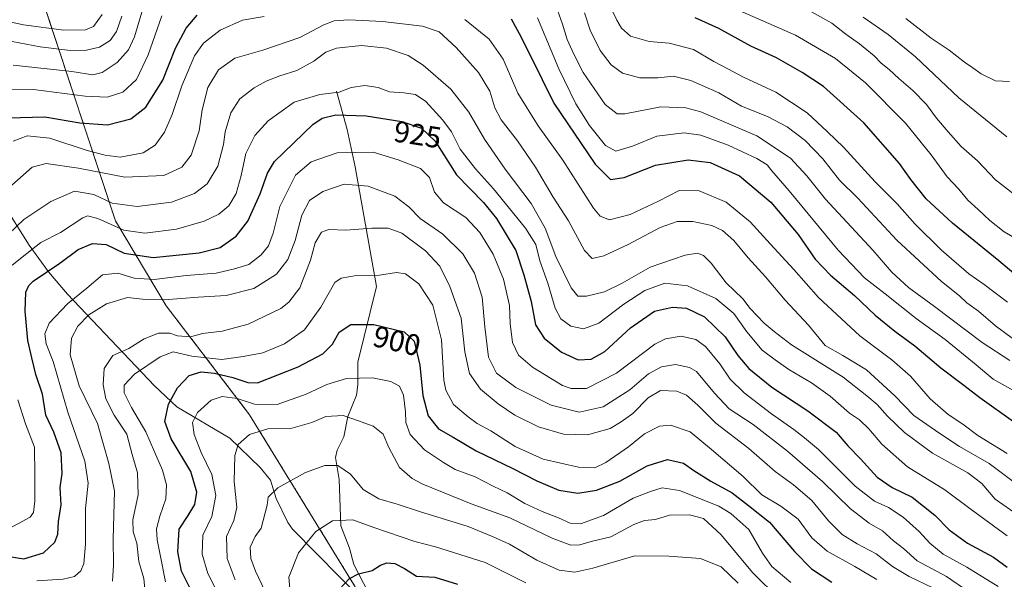
# Model space of a CAD drawing. Units: metres. Extents: x 651438 to 654893, y 4746293 to 4748682.
# Drawn here: x 654396 to 654725, y 4747678 to 4747866 of the extents above; entities that cross this region are included whole.
import ezdxf
from ezdxf.enums import TextEntityAlignment as Align

# ---------------------------------------------------------------- set-up
doc = ezdxf.new("R2010")
doc.units = ezdxf.units.M
doc.header["$MEASUREMENT"] = 0
doc.linetypes.add('TRAZOS', pattern=[0.75, 0.5, -0.25])
for name, color, linetype, lineweight in [('Arbolado forestal', 92, 'TRAZOS', 0), ('Arbolado forestal CxS', 92, 'Continuous', 0), ('Corriente natural lineal', 142, 'Continuous', 13), ('Curva de nivel maestra', 36, 'Continuous', 30), ('Curva de nivel normal', 36, 'Continuous', 0), ('Rótulo de curva de nivel directora', 19, 'Continuous', 0)]:
    doc.layers.add(name, color=color, linetype=linetype, lineweight=lineweight)
doc.styles.add('Arial', font='txt', dxfattribs={"height": 0.2})

# ---------------------------------------------------------------- blocks, each defined once
blk = doc.blocks.new('*U164')
at = {"layer": 'Curva de nivel normal', "color": 36, "linetype": 'Continuous', "lineweight": 0}
blk.add_polyline3d([(654692.28, 4747865.96, 995), (654700.8, 4747859.34, 995), (654706.83, 4747855.38, 995), (654711.95, 4747851.29, 995), (654714.69, 4747849.49, 995), (654717.57, 4747847.38, 995), (654722.36, 4747845.1, 995), (654726.95, 4747844.83, 995)], dxfattribs=at)
blk = doc.blocks.new('*U171')
at = {"layer": 'Curva de nivel normal', "color": 36, "linetype": 'Continuous', "lineweight": 0}
blk.add_polyline3d([(654401.7, 4747677.79, 920), (654410.47, 4747678.28, 920), (654414.24, 4747679.25, 920), (654416.37, 4747681.07, 920), (654417.45, 4747683.62, 920), (654417.92, 4747690.02, 920), (654417.99, 4747701.95, 920), (654418.9, 4747710.43, 920), (654417.76, 4747717.76, 920), (654412.01, 4747734.24, 920), (654407.11, 4747751.12, 920), (654404.83, 4747757.11, 920), (654404.31, 4747760.43, 920), (654405.79, 4747764.05, 920), (654411.92, 4747770.48, 920), (654418.38, 4747775.72, 920), (654423.69, 4747780.14, 920), (654428.75, 4747780.69, 920), (654434.26, 4747779.03, 920), (654440.87, 4747778.62, 920), (654451.64, 4747779.95, 920), (654461.71, 4747780.72, 920), (654467.83, 4747782.17, 920), (654472.6, 4747783.67, 920), (654476.76, 4747786.84, 920), (654479.19, 4747789.85, 920), (654480.75, 4747794.17, 920), (654482.95, 4747803.07, 920), (654488.2, 4747813.54, 920), (654493.39, 4747817.98, 920), (654502.16, 4747821.03, 920), (654514.14, 4747821.23, 920), (654522.55, 4747818.63, 920), (654530.04, 4747815.79, 920), (654532.96, 4747812.72, 920), (654534.69, 4747807.78, 920), (654537.74, 4747804.23, 920), (654545.13, 4747799.34, 920), (654549.88, 4747794.38, 920), (654554.36, 4747787.05, 920), (654557.79, 4747778.71, 920), (654559.76, 4747769.91, 920), (654560.01, 4747763.85, 920), (654560.77, 4747757.58, 920), (654562.81, 4747753.24, 920), (654567.42, 4747749.31, 920), (654577.54, 4747743.18, 920), (654580.43, 4747742.12, 920), (654585.5, 4747742.18, 920), (654595.5, 4747747.26, 920), (654608.43, 4747757, 920), (654611.91, 4747758.76, 920), (654617.13, 4747759.64, 920), (654622.13, 4747758.55, 920), (654625.33, 4747756.16, 920), (654630.1, 4747750.39, 920), (654633.56, 4747745.27, 920), (654638.23, 4747740.63, 920), (654647.39, 4747733.61, 920), (654654.87, 4747728.45, 920), (654658.46, 4747725.63, 920), (654663.11, 4747721.71, 920), (654675.42, 4747709.47, 920), (654681.87, 4747704.38, 920), (654686.56, 4747702.28, 920), (654691.4, 4747699.06, 920), (654696.84, 4747694.26, 920), (654700.34, 4747690.42, 920), (654704.85, 4747686.74, 920), (654712.7, 4747682.34, 920), (654723.23, 4747675.92, 920)], dxfattribs=at)
blk = doc.blocks.new('*U173')
at = {"layer": 'Curva de nivel normal', "color": 36, "linetype": 'Continuous', "lineweight": 0}
blk.add_polyline3d([(654468.04, 4747678.06, 890), (654465.38, 4747685.22, 890), (654465.07, 4747692.61, 890), (654467.58, 4747697.98, 890), (654468.58, 4747702.28, 890), (654467.72, 4747711.04, 890), (654467.89, 4747719.71, 890), (654469.01, 4747723.37, 890), (654472.8, 4747726.72, 890), (654478.97, 4747728.62, 890), (654486.6, 4747728.79, 890), (654493.69, 4747730.78, 890), (654498.34, 4747732.76, 890), (654504.14, 4747733.06, 890), (654508.95, 4747731.43, 890), (654514.16, 4747729.57, 890), (654517.53, 4747726.83, 890), (654519.43, 4747722.38, 890), (654523, 4747715.69, 890), (654527.22, 4747712.07, 890), (654530.82, 4747710.17, 890), (654546.92, 4747703.55, 890), (654559.9, 4747698.88, 890), (654574.07, 4747692.07, 890), (654580.32, 4747689.76, 890), (654583.32, 4747689.83, 890), (654587.13, 4747690.88, 890), (654593.62, 4747692.45, 890), (654601.37, 4747696.6, 890), (654604.95, 4747697.97, 890), (654608.62, 4747698.34, 890), (654613.29, 4747699.71, 890), (654619.96, 4747699.89, 890), (654624.7, 4747698.63, 890), (654630.45, 4747693.32, 890), (654641.2, 4747680.43, 890), (654649.92, 4747671.8, 890)], dxfattribs=at)
blk = doc.blocks.new('*U186')
at = {"layer": 'Curva de nivel normal', "color": 36, "linetype": 'Continuous', "lineweight": 0}
blk.add_polyline3d([(654732.95, 4747803.73, 985), (654722.29, 4747811.94, 985), (654716.25, 4747818.35, 985), (654710.81, 4747823.15, 985), (654706.52, 4747828.06, 985), (654702.55, 4747832.65, 985), (654699.26, 4747837.16, 985), (654694.62, 4747841.9, 985), (654689.96, 4747845.85, 985), (654686.8, 4747848.86, 985), (654684.09, 4747851.02, 985), (654681.72, 4747853.43, 985), (654676.85, 4747857.53, 985), (654672.3, 4747860.7, 985), (654667.6, 4747864.35, 985), (654659.82, 4747868.74, 985)], dxfattribs=at)
blk = doc.blocks.new('*U187')
at = {"layer": 'Curva de nivel normal', "color": 36, "linetype": 'Continuous', "lineweight": 0}
for points in [[(654726.32, 4747771.07, 970), (654718.55, 4747776.97, 970), (654713.43, 4747780.51, 970), (654704.24, 4747788.43, 970), (654695.35, 4747797.21, 970), (654689.38, 4747803.91, 970), (654682.08, 4747811.31, 970), (654671.5, 4747822.84, 970), (654666.15, 4747828.06, 970), (654659.34, 4747834.43, 970), (654648.87, 4747841.25, 970), (654638.08, 4747846.34, 970), (654632.79, 4747849.16, 970), (654628.13, 4747851.55, 970), (654621.27, 4747855.53, 970), (654613.12, 4747857.71, 970), (654606.43, 4747858.29, 970), (654600.19, 4747860.09, 970), (654597.28, 4747862.67, 970), (654595.68, 4747865.43, 970), (654589.16, 4747878.92, 970)], [(654423.54, 4747867.32, 970), (654420.62, 4747863.27, 970), (654417.95, 4747862.18, 970), (654410.76, 4747862.02, 970), (654397.19, 4747863.82, 970), (654388.76, 4747865.65, 970)]]:
    blk.add_polyline3d(points, dxfattribs=at)
blk = doc.blocks.new('*U190')
at = {"layer": 'Curva de nivel normal', "color": 36, "linetype": 'Continuous', "lineweight": 0}
for points in [[(654393.74, 4747850.36, 960), (654413.41, 4747848.16, 960), (654420.36, 4747847.11, 960), (654423.51, 4747847.89, 960), (654428.5, 4747851.19, 960), (654432.29, 4747855.43, 960), (654434.36, 4747859.8, 960), (654436.8, 4747868.04, 960)], [(654574.74, 4747871.9, 960), (654577.49, 4747864.05, 960), (654579.02, 4747858.88, 960), (654581.29, 4747854.05, 960), (654584.42, 4747847.84, 960), (654591.78, 4747837.18, 960), (654595.81, 4747834.07, 960), (654598.36, 4747834.03, 960), (654610.34, 4747836.4, 960), (654618.73, 4747836.11, 960), (654623.78, 4747834.73, 960), (654642.48, 4747826.68, 960), (654653.77, 4747819.23, 960), (654659.16, 4747813.31, 960), (654665.51, 4747805.45, 960), (654681.28, 4747788.37, 960), (654687.64, 4747781.06, 960), (654693.22, 4747775.97, 960), (654701.9, 4747769.62, 960), (654717.87, 4747757.51, 960), (654727.08, 4747751.48, 960)]]:
    blk.add_polyline3d(points, dxfattribs=at)
blk = doc.blocks.new('*U191')
at = {"layer": 'Curva de nivel normal', "color": 36, "linetype": 'Continuous', "lineweight": 0}
blk.add_polyline3d([(654486.64, 4747671.32, 880), (654485.92, 4747679.05, 880), (654489.16, 4747687.18, 880), (654495.02, 4747694.3, 880), (654500.57, 4747697.87, 880), (654507.38, 4747698.13, 880), (654514.37, 4747695.61, 880), (654528.16, 4747690.92, 880), (654534.97, 4747689.16, 880), (654551.61, 4747683.89, 880), (654565.26, 4747677.14, 880)], dxfattribs=at)
blk = doc.blocks.new('*U196')
at = {"layer": 'Curva de nivel normal', "color": 36, "linetype": 'Continuous', "lineweight": 0}
for points in [[(654393.46, 4747858.31, 965), (654402.74, 4747856.49, 965), (654412.79, 4747855.25, 965), (654418.29, 4747855.34, 965), (654422.62, 4747856.33, 965), (654426.22, 4747858.6, 965), (654428.27, 4747861.64, 965), (654430.15, 4747866.71, 965)], [(654584.84, 4747867.82, 965), (654586.75, 4747862.06, 965), (654590.14, 4747855.22, 965), (654593.75, 4747850.5, 965), (654597.56, 4747847.65, 965), (654603.32, 4747846.08, 965), (654609.36, 4747846.13, 965), (654614.57, 4747846.69, 965), (654620.46, 4747845.22, 965), (654629.78, 4747841.1, 965), (654637.32, 4747836.66, 965), (654646.05, 4747833.18, 965), (654652.64, 4747829.68, 965), (654658.62, 4747825.13, 965), (654664.6, 4747819, 965), (654670.19, 4747811.86, 965), (654676.26, 4747805.87, 965), (654689.29, 4747791.81, 965), (654704.3, 4747777.95, 965), (654710.31, 4747773.17, 965), (654712.7, 4747770.78, 965), (654716.63, 4747768.05, 965), (654722.36, 4747763.11, 965), (654727.88, 4747758.97, 965)]]:
    blk.add_polyline3d(points, dxfattribs=at)
blk = doc.blocks.new('*U197')
at = {"layer": 'Curva de nivel normal', "color": 36, "linetype": 'Continuous', "lineweight": 0}
for points in [[(654393.8, 4747824.91, 945), (654398.41, 4747826.68, 945), (654406.06, 4747825.9, 945), (654418.5, 4747821.81, 945), (654424.57, 4747820.25, 945), (654429.5, 4747819.51, 945), (654437.24, 4747821.02, 945), (654441.26, 4747823.52, 945), (654444.42, 4747827.96, 945), (654446.98, 4747833.85, 945), (654450.12, 4747843.37, 945), (654454.46, 4747853.41, 945), (654457.37, 4747857.74, 945), (654462.95, 4747862.02, 945), (654470.46, 4747865.43, 945), (654477.74, 4747866.59, 945)], [(654544.8, 4747865.66, 945), (654552.97, 4747859.06, 945), (654557.61, 4747852.36, 945), (654562.52, 4747840.94, 945), (654569.34, 4747830.01, 945), (654577.55, 4747818.5, 945), (654587.85, 4747802.47, 945), (654590.06, 4747799.77, 945), (654593.22, 4747798.56, 945), (654600.08, 4747800.4, 945), (654609.55, 4747804.85, 945), (654616.54, 4747808.41, 945), (654623.19, 4747808.29, 945), (654632.26, 4747804.51, 945), (654640.24, 4747797.96, 945), (654646.91, 4747790.49, 945), (654654.9, 4747781.99, 945), (654663.13, 4747772.55, 945), (654676.95, 4747759.75, 945), (654687.66, 4747751.78, 945), (654693.91, 4747746.25, 945), (654700.44, 4747738.7, 945), (654706.48, 4747733.44, 945), (654711.42, 4747730.18, 945), (654716.37, 4747726.45, 945), (654726.24, 4747720.34, 945)]]:
    blk.add_polyline3d(points, dxfattribs=at)
blk = doc.blocks.new('*U201')
at = {"layer": 'Curva de nivel normal', "color": 36, "linetype": 'Continuous', "lineweight": 0}
for points in [[(654729.38, 4747740.94, 955), (654721.52, 4747745.28, 955), (654715.87, 4747750.1, 955), (654705.52, 4747758.48, 955), (654695.77, 4747765.52, 955), (654685.4, 4747773.82, 955), (654678.47, 4747779.22, 955), (654669.66, 4747788.41, 955), (654653.32, 4747808.3, 955), (654647.52, 4747814.95, 955), (654645.94, 4747816.94, 955), (654642.46, 4747819.09, 955), (654632.85, 4747823.51, 955), (654623.76, 4747826.87, 955), (654618.17, 4747827.66, 955), (654609.09, 4747826.53, 955), (654600.95, 4747823.25, 955), (654595.29, 4747821.55, 955), (654591.86, 4747823.45, 955), (654586.5, 4747830.13, 955), (654581.92, 4747837.34, 955), (654576.3, 4747849.06, 955), (654569.09, 4747866.18, 955)], [(654443.48, 4747866.9, 955), (654438.94, 4747853.81, 955), (654435.01, 4747845.52, 955), (654430.44, 4747841.26, 955), (654425.22, 4747839.6, 955), (654417.86, 4747839.95, 955), (654400.53, 4747842.16, 955), (654389.53, 4747842.13, 955)]]:
    blk.add_polyline3d(points, dxfattribs=at)
blk = doc.blocks.new('*U202')
at = {"layer": 'Curva de nivel normal', "color": 36, "linetype": 'Continuous', "lineweight": 0}
blk.add_polyline3d([(654386.3, 4747804.04, 940), (654400.08, 4747816.18, 940), (654404.82, 4747817.48, 940), (654415.57, 4747815.91, 940), (654431.06, 4747812.87, 940), (654444.14, 4747813.4, 940), (654450.22, 4747816.21, 940), (654453.31, 4747820.24, 940), (654456, 4747828.33, 940), (654456.94, 4747835.4, 940), (654458.88, 4747842.84, 940), (654462.42, 4747848.74, 940), (654467.93, 4747852.68, 940), (654477.28, 4747855.36, 940), (654489.59, 4747859.63, 940), (654497.66, 4747863.83, 940), (654501.1, 4747865.21, 940), (654505.99, 4747865.54, 940), (654517.29, 4747864.98, 940), (654530.62, 4747863.42, 940), (654536.29, 4747861.44, 940), (654541.96, 4747856.26, 940), (654549.42, 4747847.89, 940), (654553.2, 4747841.59, 940), (654554.84, 4747836.03, 940), (654556.93, 4747832.09, 940), (654562.47, 4747824.99, 940), (654568.45, 4747816.2, 940), (654574.38, 4747806.13, 940), (654579.49, 4747798.24, 940), (654584.86, 4747788.28, 940), (654587.43, 4747785.69, 940), (654591.36, 4747786.58, 940), (654599.45, 4747790.28, 940), (654610.13, 4747796, 940), (654615.9, 4747798.05, 940), (654621.09, 4747798.06, 940), (654627.42, 4747796.73, 940), (654631.04, 4747794.99, 940), (654634.78, 4747791.64, 940), (654639.58, 4747785.86, 940), (654645.39, 4747779.48, 940), (654651.94, 4747771.73, 940), (654659.72, 4747763.28, 940), (654665.31, 4747756.54, 940), (654671.26, 4747753.14, 940), (654679.15, 4747748.35, 940), (654688.61, 4747739.7, 940), (654695.04, 4747733.07, 940), (654703.66, 4747727.1, 940), (654710.33, 4747722.68, 940), (654720.17, 4747717.08, 940), (654728.22, 4747711.04, 940)], dxfattribs=at)
blk = doc.blocks.new('*U206')
at = {"layer": 'Curva de nivel normal', "color": 36, "linetype": 'Continuous', "lineweight": 0}
blk.add_polyline3d([(654438.08, 4747671.71, 910), (654437.46, 4747678.5, 910), (654435.77, 4747684.22, 910), (654435.1, 4747690.36, 910), (654433.93, 4747694.12, 910), (654433.84, 4747698.23, 910), (654435.6, 4747706.55, 910), (654435.36, 4747713.86, 910), (654433.6, 4747720.02, 910), (654431.8, 4747726.88, 910), (654427.51, 4747733.26, 910), (654424.77, 4747738.67, 910), (654423.87, 4747743.35, 910), (654424.2, 4747748.83, 910), (654427.13, 4747753.19, 910), (654432.44, 4747755.49, 910), (654437.57, 4747758.7, 910), (654442.38, 4747760.65, 910), (654446.18, 4747760.68, 910), (654448.7, 4747759.78, 910), (654453.06, 4747759.44, 910), (654457.09, 4747760.55, 910), (654463.62, 4747761.34, 910), (654472.31, 4747763.68, 910), (654483.31, 4747768.92, 910), (654485.99, 4747770.97, 910), (654489.67, 4747775.85, 910), (654493.17, 4747785.07, 910), (654494.74, 4747790.88, 910), (654496.88, 4747794.46, 910), (654499.31, 4747795.35, 910), (654505.08, 4747795.09, 910), (654513.72, 4747795.8, 910), (654519.23, 4747795.84, 910), (654523.77, 4747794.1, 910), (654531.69, 4747788.22, 910), (654536.52, 4747783.12, 910), (654539.82, 4747776.24, 910), (654543.58, 4747765.71, 910), (654544.86, 4747754.37, 910), (654546.38, 4747747.2, 910), (654550.09, 4747741.95, 910), (654555.93, 4747737.01, 910), (654561.6, 4747733.22, 910), (654569.44, 4747729.34, 910), (654577.87, 4747726.82, 910), (654585.84, 4747726.58, 910), (654593.48, 4747728.8, 910), (654597.09, 4747731.02, 910), (654601, 4747733.82, 910), (654606.12, 4747738.99, 910), (654610.25, 4747741.49, 910), (654615.78, 4747741.2, 910), (654618.95, 4747739.88, 910), (654622.75, 4747736.51, 910), (654628.82, 4747730.52, 910), (654639.83, 4747722.11, 910), (654648.6, 4747714.39, 910), (654654.76, 4747709.92, 910), (654660.87, 4747704.6, 910), (654666.5, 4747697.81, 910), (654671.08, 4747693.25, 910), (654676.09, 4747690.12, 910), (654682.36, 4747686.82, 910), (654687.85, 4747682.62, 910), (654693.43, 4747679.18, 910), (654701.32, 4747675.41, 910)], dxfattribs=at)
blk = doc.blocks.new('*U208')
at = {"layer": 'Curva de nivel normal', "color": 36, "linetype": 'Continuous', "lineweight": 0}
blk.add_polyline3d([(654713.42, 4747674.14, 915), (654705.94, 4747679.18, 915), (654696.14, 4747684.5, 915), (654691.52, 4747688.6, 915), (654688.21, 4747691.11, 915), (654684.5, 4747694.48, 915), (654680.03, 4747697.09, 915), (654673.81, 4747701.85, 915), (654664.47, 4747711.05, 915), (654652.8, 4747721.18, 915), (654641.25, 4747730.04, 915), (654633.27, 4747735.28, 915), (654628.3, 4747740.52, 915), (654622.35, 4747747.8, 915), (654619.94, 4747749.2, 915), (654615.3, 4747750.16, 915), (654610.62, 4747749.4, 915), (654606.29, 4747747.06, 915), (654599.97, 4747741.71, 915), (654591.11, 4747736, 915), (654583.04, 4747734.22, 915), (654573.7, 4747736.51, 915), (654561.92, 4747742.44, 915), (654555.44, 4747747.23, 915), (654552.77, 4747752.57, 915), (654551.48, 4747762.74, 915), (654550.63, 4747772.71, 915), (654548.01, 4747780.71, 915), (654544.17, 4747787.23, 915), (654537.44, 4747793.83, 915), (654529.88, 4747799.02, 915), (654526.12, 4747802.97, 915), (654521.47, 4747806.54, 915), (654512.55, 4747809.88, 915), (654504.52, 4747810.47, 915), (654497.29, 4747808.08, 915), (654492.9, 4747805.07, 915), (654490.33, 4747800.09, 915), (654488.13, 4747791.71, 915), (654485.62, 4747785.28, 915), (654481.8, 4747780.34, 915), (654474.29, 4747775.62, 915), (654464.95, 4747773.27, 915), (654455.68, 4747772.74, 915), (654444.24, 4747771.79, 915), (654437.02, 4747772, 915), (654431.95, 4747772.57, 915), (654424.95, 4747770.42, 915), (654419.06, 4747766.75, 915), (654415.44, 4747762.98, 915), (654413.29, 4747758.97, 915), (654412.81, 4747753.43, 915), (654415.8, 4747742.98, 915), (654421.92, 4747730.4, 915), (654425.77, 4747716.98, 915), (654427.62, 4747707.82, 915), (654427.18, 4747691.78, 915), (654427.36, 4747683.08, 915), (654427.02, 4747677.71, 915)], dxfattribs=at)
blk = doc.blocks.new('*U211')
at = {"layer": 'Curva de nivel normal', "color": 36, "linetype": 'Continuous', "lineweight": 0}
blk.add_polyline3d([(654389.77, 4747791.49, 935), (654397.37, 4747798.65, 935), (654406.39, 4747804.73, 935), (654414.33, 4747808.18, 935), (654420.79, 4747807.02, 935), (654426.93, 4747804.19, 935), (654435.21, 4747803.09, 935), (654446.72, 4747804.48, 935), (654454.45, 4747807.36, 935), (654458.7, 4747810.59, 935), (654462.25, 4747816.5, 935), (654464.11, 4747823.74, 935), (654464.71, 4747828.01, 935), (654466.52, 4747834.37, 935), (654469.58, 4747839.06, 935), (654474.32, 4747842.79, 935), (654478.42, 4747845.03, 935), (654482.9, 4747846.75, 935), (654488.62, 4747848.5, 935), (654494.29, 4747851.68, 935), (654498.29, 4747854.7, 935), (654501.95, 4747856, 935), (654510.29, 4747856.89, 935), (654518.66, 4747856.07, 935), (654525.91, 4747853.56, 935), (654530.93, 4747850.35, 935), (654540.14, 4747842.33, 935), (654546.12, 4747834.58, 935), (654551.38, 4747825.56, 935), (654558.34, 4747815.51, 935), (654567, 4747804.09, 935), (654571.7, 4747795.84, 935), (654575.28, 4747786.26, 935), (654580.4, 4747775.8, 935), (654582.64, 4747773, 935), (654585.49, 4747772.98, 935), (654591.52, 4747774.5, 935), (654597.4, 4747777.42, 935), (654606.83, 4747782.74, 935), (654618.5, 4747786.77, 935), (654622.62, 4747787.44, 935), (654624.64, 4747786.62, 935), (654627.26, 4747784.07, 935), (654632.19, 4747777.52, 935), (654637.77, 4747772.16, 935), (654640.31, 4747768.86, 935), (654644.96, 4747764.04, 935), (654648.33, 4747761.25, 935), (654654.05, 4747756.72, 935), (654671.38, 4747745.96, 935), (654679.29, 4747739.64, 935), (654682.7, 4747736.77, 935), (654686.17, 4747732.84, 935), (654691.86, 4747727.42, 935), (654701.21, 4747720.52, 935), (654713.11, 4747713.96, 935), (654717.69, 4747710.37, 935), (654722.24, 4747705.15, 935), (654729.87, 4747699.8, 935)], dxfattribs=at)
blk = doc.blocks.new('*U217')
at = {"layer": 'Curva de nivel normal', "color": 36, "linetype": 'Continuous', "lineweight": 0}
blk.add_polyline3d([(654461.23, 4747675.63, 895), (654458.82, 4747680.24, 895), (654456.95, 4747686.72, 895), (654457.2, 4747693.05, 895), (654460.17, 4747699.34, 895), (654461.6, 4747706.36, 895), (654460.23, 4747713.36, 895), (654456.66, 4747720.73, 895), (654454.3, 4747726.71, 895), (654453.79, 4747730.8, 895), (654455.41, 4747734.09, 895), (654459.96, 4747738.25, 895), (654463.71, 4747739.51, 895), (654468.66, 4747738.81, 895), (654474.45, 4747736.89, 895), (654482.08, 4747736.74, 895), (654491.75, 4747740.24, 895), (654498.62, 4747743.52, 895), (654505.29, 4747745.48, 895), (654513.95, 4747745.65, 895), (654520.06, 4747744.51, 895), (654522.98, 4747742.9, 895), (654524.27, 4747739.92, 895), (654524.96, 4747734.35, 895), (654525.05, 4747730.8, 895), (654526.59, 4747726.75, 895), (654531.38, 4747721.56, 895), (654537.71, 4747717.42, 895), (654541.63, 4747714.98, 895), (654548.29, 4747712.53, 895), (654554.29, 4747709.48, 895), (654559.02, 4747707.17, 895), (654564.89, 4747703.7, 895), (654570.67, 4747700.94, 895), (654576.15, 4747698.86, 895), (654580.04, 4747697.02, 895), (654583.56, 4747696.83, 895), (654591.22, 4747699.58, 895), (654601.08, 4747705.43, 895), (654606.92, 4747707.67, 895), (654610.84, 4747708.91, 895), (654616.67, 4747708.04, 895), (654629.73, 4747702.76, 895), (654633.78, 4747700.32, 895), (654639.82, 4747694.9, 895), (654644.39, 4747687.08, 895), (654647.55, 4747682.6, 895), (654653.89, 4747677.26, 895)], dxfattribs=at)
blk = doc.blocks.new('*U219')
at = {"layer": 'Curva de nivel normal', "color": 36, "linetype": 'Continuous', "lineweight": 0}
blk.add_polyline3d([(654729.46, 4747792.08, 980), (654725.22, 4747794.6, 980), (654720.38, 4747798.32, 980), (654716.56, 4747802.03, 980), (654713.11, 4747805.19, 980), (654710.1, 4747808.8, 980), (654706.13, 4747812.99, 980), (654700.79, 4747820.29, 980), (654692.22, 4747830.9, 980), (654678.79, 4747844.4, 980), (654668.76, 4747852.53, 980), (654655.42, 4747860.32, 980), (654634, 4747869.69, 980)], dxfattribs=at)
blk = doc.blocks.new('*U222')
at = {"layer": 'Curva de nivel normal', "color": 36, "linetype": 'Continuous', "lineweight": 0}
blk.add_polyline3d([(654444.76, 4747677.48, 905), (654443.18, 4747685.32, 905), (654441.88, 4747691.48, 905), (654441.72, 4747695.18, 905), (654442.77, 4747699.36, 905), (654444.81, 4747705.23, 905), (654445.08, 4747709.84, 905), (654443.74, 4747714.8, 905), (654441.03, 4747720.95, 905), (654438.13, 4747727.64, 905), (654433.31, 4747735.79, 905), (654430.91, 4747740.64, 905), (654430.94, 4747743.22, 905), (654434.29, 4747746.9, 905), (654442.95, 4747752.71, 905), (654447.26, 4747754.35, 905), (654453.51, 4747752.94, 905), (654463.59, 4747751.85, 905), (654470.71, 4747752.82, 905), (654477.31, 4747754.05, 905), (654484.54, 4747757.13, 905), (654491.16, 4747761.71, 905), (654496.65, 4747769.37, 905), (654501.35, 4747777.58, 905), (654503.5, 4747779.01, 905), (654508.62, 4747779.98, 905), (654516.29, 4747780.1, 905), (654521.94, 4747781, 905), (654525.03, 4747780.49, 905), (654529.41, 4747777.16, 905), (654534.11, 4747770.03, 905), (654537.02, 4747758.42, 905), (654537.8, 4747744.91, 905), (654538.51, 4747741.53, 905), (654541.04, 4747736.78, 905), (654545.95, 4747732.64, 905), (654548.95, 4747730.4, 905), (654553.49, 4747727.92, 905), (654561.66, 4747722.69, 905), (654571.02, 4747718.46, 905), (654582.84, 4747715.77, 905), (654588.29, 4747715.62, 905), (654591.94, 4747717.4, 905), (654599.58, 4747722.64, 905), (654604.94, 4747726.97, 905), (654609.95, 4747729.55, 905), (654613.62, 4747729.84, 905), (654620.18, 4747727.68, 905), (654627.36, 4747721.67, 905), (654637.96, 4747712.72, 905), (654644.21, 4747706.6, 905), (654650.47, 4747702.79, 905), (654656.33, 4747698.39, 905), (654660.92, 4747692.18, 905), (654666.03, 4747687.66, 905), (654675.29, 4747682.55, 905), (654682.62, 4747678.2, 905)], dxfattribs=at)
blk = doc.blocks.new('*U231')
at = {"layer": 'Curva de nivel normal', "color": 36, "linetype": 'Continuous', "lineweight": 0}
blk.add_polyline3d([(654678.1, 4747866.45, 990), (654686.44, 4747860.61, 990), (654695.6, 4747853.07, 990), (654710.09, 4747839.4, 990), (654726.16, 4747826.37, 990)], dxfattribs=at)
blk = doc.blocks.new('*U236')
at = {"layer": 'Curva de nivel normal', "color": 36, "linetype": 'Continuous', "lineweight": 0}
blk.add_polyline3d([(654484.17, 4747661.25, 885), (654474.81, 4747681.06, 885), (654473.27, 4747685.22, 885), (654472.99, 4747689.07, 885), (654474.72, 4747692.62, 885), (654476.76, 4747695.35, 885), (654478.68, 4747703.07, 885), (654479.01, 4747705.82, 885), (654482.29, 4747708.94, 885), (654491.55, 4747714, 885), (654497.98, 4747716.36, 885), (654502.4, 4747716.31, 885), (654506.58, 4747713.41, 885), (654510.82, 4747708.34, 885), (654516.07, 4747705.24, 885), (654522.15, 4747703.46, 885), (654529.62, 4747700.93, 885), (654545.95, 4747695.98, 885), (654554.29, 4747692.48, 885), (654559.8, 4747690.06, 885), (654568.9, 4747684.64, 885), (654576.34, 4747681.36, 885), (654581.64, 4747680.62, 885), (654587.61, 4747682.02, 885), (654601.68, 4747686.13, 885), (654613.03, 4747686.01, 885), (654623.62, 4747685.22, 885), (654630.61, 4747682.5, 885), (654636.22, 4747677.02, 885)], dxfattribs=at)
blk = doc.blocks.new('*U242')
at = {"layer": 'Curva de nivel normal', "color": 36, "linetype": 'Continuous', "lineweight": 0}
for points in [[(654726.23, 4747692.79, 930), (654714.16, 4747701.63, 930), (654705.41, 4747708.17, 930), (654692.86, 4747715.94, 930), (654684.32, 4747723.54, 930), (654679.92, 4747728.69, 930), (654676.79, 4747731.61, 930), (654673.49, 4747733.93, 930), (654667.06, 4747739.61, 930), (654660.79, 4747744.08, 930), (654653.24, 4747748.47, 930), (654648.57, 4747751.75, 930), (654644.33, 4747754.97, 930), (654639.2, 4747761.14, 930), (654634.79, 4747767.21, 930), (654628.74, 4747772.2, 930), (654619.3, 4747776.54, 930), (654611.69, 4747777.42, 930), (654605.03, 4747774.88, 930), (654598.03, 4747770.34, 930), (654589.62, 4747764.04, 930), (654584.54, 4747762.14, 930), (654580.31, 4747762.96, 930), (654576.98, 4747765.45, 930), (654575.05, 4747769.05, 930), (654572.56, 4747777.42, 930), (654569.93, 4747784.86, 930), (654568.59, 4747790.37, 930), (654565.13, 4747795.78, 930), (654554.44, 4747808.98, 930), (654548.41, 4747815.68, 930), (654543.25, 4747822.25, 930), (654540.32, 4747827.98, 930), (654537.51, 4747831.93, 930), (654531.8, 4747838.15, 930), (654528.34, 4747840.5, 930), (654524.39, 4747841.12, 930), (654519.61, 4747841.41, 930), (654515.79, 4747842.83, 930), (654511.34, 4747843.54, 930), (654506.86, 4747842.9, 930), (654502.75, 4747841.34, 930), (654496.3, 4747840.49, 930), (654487.73, 4747837.98, 930), (654479.02, 4747831.74, 930), (654474.59, 4747826.83, 930), (654471.58, 4747820.74, 930), (654470.01, 4747813.37, 930), (654468.34, 4747807.37, 930), (654465.9, 4747803.26, 930), (654462.53, 4747800.46, 930), (654457.64, 4747798.12, 930), (654448.39, 4747795.46, 930), (654437.85, 4747794.06, 930), (654430.78, 4747795.12, 930), (654422.06, 4747799.06, 930), (654418.65, 4747799.89, 930), (654417.01, 4747799.24, 930), (654409.6, 4747794.37, 930), (654403.06, 4747790.94, 930), (654398.29, 4747787.36, 930), (654393.48, 4747783.46, 930)], [(654395.37, 4747738.33, 930), (654397.89, 4747730.33, 930), (654400.94, 4747722.53, 930), (654401, 4747713.14, 930), (654401.05, 4747704.42, 930), (654400.53, 4747700.61, 930), (654399.5, 4747699.08, 930), (654392.65, 4747695.38, 930)]]:
    blk.add_polyline3d(points, dxfattribs=at)
blk = doc.blocks.new('*U246')
at = {"layer": 'Curva de nivel maestra', "color": 36, "linetype": 'Continuous', "lineweight": 30}
blk.add_polyline3d([(654392.47, 4747685.96, 925), (654397.29, 4747685.15, 925), (654403.89, 4747687.11, 925), (654407.75, 4747690.66, 925), (654408.71, 4747693.43, 925), (654408.92, 4747697.61, 925), (654409.77, 4747703.18, 925), (654409.5, 4747709.03, 925), (654410.12, 4747713.73, 925), (654409.8, 4747720.6, 925), (654407.4, 4747727.48, 925), (654404.74, 4747733.16, 925), (654403.54, 4747740.25, 925), (654401.3, 4747746.86, 925), (654400, 4747752.38, 925), (654398.62, 4747758.21, 925), (654397.8, 4747768.02, 925), (654397.98, 4747774.38, 925), (654398.95, 4747776.65, 925), (654400.5, 4747778, 925), (654409.42, 4747784.1, 925), (654415.49, 4747788.62, 925), (654420.34, 4747790.62, 925), (654424.85, 4747790.27, 925), (654430.93, 4747787.39, 925), (654440.62, 4747786, 925), (654455.95, 4747787.48, 925), (654462.99, 4747789.31, 925), (654468.32, 4747793.13, 925), (654472.25, 4747798.14, 925), (654476.41, 4747807.3, 925), (654478.78, 4747814.15, 925), (654481.2, 4747818.1, 925), (654494, 4747830.52, 925), (654497.07, 4747832.58, 925), (654501.66, 4747833.74, 925), (654511.81, 4747833.38, 925), (654523.72, 4747831.53, 925), (654530.31, 4747829.28, 925), (654534.86, 4747824.88, 925), (654542.07, 4747813.66, 925), (654551.03, 4747804.39, 925), (654555.45, 4747799.04, 925), (654561.86, 4747788.31, 925), (654564.6, 4747780.13, 925), (654566.99, 4747771.24, 925), (654568.43, 4747763.44, 925), (654571.34, 4747758.95, 925), (654577.16, 4747754.3, 925), (654582.68, 4747751.77, 925), (654587.11, 4747751.9, 925), (654591.62, 4747754.51, 925), (654600.26, 4747762.39, 925), (654608.29, 4747767.96, 925), (654614.29, 4747769.4, 925), (654618.95, 4747769, 925), (654624.95, 4747766.12, 925), (654631.9, 4747759.38, 925), (654636.13, 4747753.23, 925), (654639.79, 4747748.88, 925), (654647.46, 4747742.54, 925), (654659.56, 4747734.65, 925), (654669.06, 4747727.48, 925), (654672.91, 4747722.99, 925), (654677.16, 4747718.58, 925), (654682.78, 4747712.43, 925), (654687.72, 4747709.05, 925), (654694.45, 4747705.77, 925), (654701.99, 4747699.74, 925), (654706.81, 4747694.89, 925), (654712.96, 4747690.38, 925), (654721.61, 4747685.69, 925), (654726.23, 4747682.3, 925)], dxfattribs=at)
blk = doc.blocks.new('*U247')
at = {"layer": 'Curva de nivel maestra', "color": 36, "linetype": 'Continuous', "lineweight": 30}
blk.add_polyline3d([(654502.89, 4747674.99, 875), (654506.27, 4747678.58, 875), (654509.25, 4747680.14, 875), (654513.82, 4747681.26, 875), (654516.59, 4747682.97, 875), (654518.74, 4747683.82, 875), (654521.41, 4747683.53, 875), (654524.65, 4747681.88, 875), (654528.63, 4747679.37, 875), (654534.79, 4747679.04, 875), (654542.41, 4747676.62, 875)], dxfattribs=at)
blk = doc.blocks.new('*U250')
at = {"layer": 'Curva de nivel maestra', "color": 36, "linetype": 'Continuous', "lineweight": 30}
for points in [[(654392.08, 4747832.71, 950), (654404.32, 4747833.02, 950), (654416.08, 4747831.08, 950), (654425.33, 4747830.38, 950), (654433.09, 4747832.35, 950), (654438.08, 4747836.25, 950), (654443.79, 4747845.37, 950), (654448.09, 4747856.04, 950), (654451.58, 4747862.71, 950), (654455.33, 4747867.04, 950)], [(654560.32, 4747865.84, 950), (654562.98, 4747860.97, 950), (654566.78, 4747853.46, 950), (654574.65, 4747837.67, 950), (654588.41, 4747817.25, 950), (654593.57, 4747812.02, 950), (654598.09, 4747812.71, 950), (654608.62, 4747816.82, 950), (654619.53, 4747818.64, 950), (654626.91, 4747817.81, 950), (654636.65, 4747813.26, 950), (654647.17, 4747804.54, 950), (654656.28, 4747793.64, 950), (654662.02, 4747785.38, 950), (654667.11, 4747780.02, 950), (654675.14, 4747773.21, 950), (654682.12, 4747766.67, 950), (654688.69, 4747761.31, 950), (654695.36, 4747756.41, 950), (654704.03, 4747749.05, 950), (654711.7, 4747743.21, 950), (654717.05, 4747739.08, 950), (654728.36, 4747731.14, 950)]]:
    blk.add_polyline3d(points, dxfattribs=at)
blk = doc.blocks.new('*U260')
at = {"layer": 'Curva de nivel maestra', "color": 36, "linetype": 'Continuous', "lineweight": 30}
blk.add_polyline3d([(654732.06, 4747777.62, 975), (654723.39, 4747784.88, 975), (654707.97, 4747797.43, 975), (654699.13, 4747805.6, 975), (654694.03, 4747812.1, 975), (654690.23, 4747817.44, 975), (654678.28, 4747830.99, 975), (654664.76, 4747843.25, 975), (654657.7, 4747847.86, 975), (654649.1, 4747852.81, 975), (654640.49, 4747856.71, 975), (654629.76, 4747862.61, 975), (654621.91, 4747866.17, 975)], dxfattribs=at)
blk = doc.blocks.new('*U261')
at = {"layer": 'Curva de nivel maestra', "color": 36, "linetype": 'Continuous', "lineweight": 30}
blk.add_polyline3d([(654453.2, 4747674.81, 900), (654450.01, 4747680.98, 900), (654448.8, 4747687.52, 900), (654449.28, 4747695.06, 900), (654452.32, 4747699.58, 900), (654454.54, 4747703.26, 900), (654455.15, 4747707.41, 900), (654453.2, 4747714.37, 900), (654446.63, 4747725.3, 900), (654444.54, 4747731.07, 900), (654445.7, 4747736.88, 900), (654448.74, 4747742.39, 900), (654452.62, 4747746.48, 900), (654456.62, 4747747.68, 900), (654461.1, 4747747.29, 900), (654467.19, 4747745.81, 900), (654472.2, 4747744.11, 900), (654475.48, 4747744.02, 900), (654489.13, 4747749.33, 900), (654497.39, 4747753.71, 900), (654500.62, 4747757.02, 900), (654502.79, 4747760.94, 900), (654506.75, 4747763.54, 900), (654514.41, 4747763.5, 900), (654524.58, 4747761.1, 900), (654527.86, 4747757.99, 900), (654529.77, 4747749.95, 900), (654530.75, 4747739.84, 900), (654532.61, 4747733.03, 900), (654536.01, 4747728.64, 900), (654540.9, 4747725.82, 900), (654548.6, 4747721.23, 900), (654560.9, 4747715.35, 900), (654568.92, 4747711.22, 900), (654576.29, 4747708.08, 900), (654582.62, 4747707.16, 900), (654588.87, 4747708.14, 900), (654596.62, 4747711.17, 900), (654605.82, 4747716.24, 900), (654612.59, 4747718.37, 900), (654617.98, 4747717.16, 900), (654621.42, 4747714.74, 900), (654627.06, 4747711.08, 900), (654634.23, 4747707.19, 900), (654639.75, 4747703.03, 900), (654646.74, 4747697.37, 900), (654655.04, 4747687.57, 900), (654660.82, 4747681.74, 900), (654667.6, 4747677.32, 900)], dxfattribs=at)

msp = doc.modelspace()

# ---------------------------------------------------------------- linework, layer by layer
at = {"layer": 'Arbolado forestal', "color": 92, "linetype": 'TRAZOS', "lineweight": 0}
msp.add_polyline3d([(654690.89, 4747446.54, 811.11), (654680.2, 4747472.52, 825.42), (654661.19, 4747511.03, 831.22), (654635.17, 4747550.07, 836.95), (654607.64, 4747575.21, 846.62), (654581.01, 4747599.51, 850.31), (654522.35, 4747652.7, 868.98), (654511.69, 4747670.05, 872.69), (654472.82, 4747733.36, 892), (654444.94, 4747769.83, 914.22), (654427.98, 4747798.2, 930.91), (654403.36, 4747872.87, 977.66), (654387.57, 4747908.88, 997.63), (654378.76, 4747945.63, 1018.98), (654381.73, 4747982.57, 1039.75)], dxfattribs=at)
msp.add_polyline3d([(654690.89, 4747446.54, 811.11), (654680.2, 4747472.52, 825.42), (654661.19, 4747511.03, 831.22), (654635.17, 4747550.07, 836.95), (654607.64, 4747575.21, 846.62), (654581.01, 4747599.51, 850.31), (654522.35, 4747652.7, 868.98), (654511.69, 4747670.05, 872.69), (654472.82, 4747733.36, 892), (654444.94, 4747769.83, 914.22), (654427.98, 4747798.2, 930.91), (654403.36, 4747872.87, 977.66), (654387.57, 4747908.88, 997.63), (654378.76, 4747945.63, 1018.98), (654381.73, 4747982.57, 1039.75)], dxfattribs=at)
at = {"layer": 'Arbolado forestal CxS', "color": 92, "linetype": 'Continuous', "lineweight": 0}
for points in [[(654522.35, 4747652.7, 868.98), (654472.82, 4747733.36, 892), (654444.94, 4747769.83, 914.22), (654427.98, 4747798.2, 930.91), (654403.36, 4747872.87, 977.66), (654387.57, 4747908.88, 997.63)], [(654387.57, 4747908.88, 997.63), (654403.36, 4747872.87, 977.66), (654427.98, 4747798.2, 930.91), (654444.94, 4747769.83, 914.22), (654472.82, 4747733.36, 892), (654522.35, 4747652.7, 868.98)], [(654522.35, 4747652.7, 868.98), (654472.82, 4747733.36, 892), (654444.94, 4747769.83, 914.22), (654427.98, 4747798.2, 930.91), (654403.36, 4747872.87, 977.66), (654387.57, 4747908.88, 997.63)], [(654387.57, 4747908.88, 997.63), (654403.36, 4747872.87, 977.66), (654427.98, 4747798.2, 930.91), (654444.94, 4747769.83, 914.22), (654472.82, 4747733.36, 892), (654522.35, 4747652.7, 868.98)]]:
    msp.add_polyline3d(points, dxfattribs=at)
at = {"layer": 'Corriente natural lineal', "color": 142, "linetype": 'Continuous', "lineweight": 13}
for points in [[(654501.9, 4747841.65, 929.78), (654505.47, 4747828.8, 922.3), (654508.18, 4747816.26, 917.22), (654515.25, 4747776.27, 904.03), (654509, 4747751, 896.84), (654508.99, 4747743.32, 893.65), (654508.54, 4747739.86, 893.11), (654505.67, 4747732.71, 890.02), (654504.34, 4747725.91, 887.51), (654502.14, 4747721.5, 886.4), (654501.54, 4747718.99, 885.37), (654502.79, 4747711.63, 883.63), (654503.39, 4747696.17, 879.11), (654506.29, 4747688.71, 877.03), (654507.71, 4747683.29, 875.89), (654512.57, 4747673.74, 873.13), (654519.01, 4747667.13, 871.23), (654521.23, 4747665.63, 870.46), (654525.45, 4747663.81, 868.35), (654527.13, 4747662.49, 867.58), (654530.1, 4747659.08, 866.58), (654531, 4747657, 866.07)], [(654375.01, 4747827.25, 951.14), (654381.37, 4747818.21, 945.41), (654399.12, 4747790.1, 930.59), (654405.53, 4747781.18, 924.47), (654411.91, 4747773.72, 920.66), (654441, 4747743, 901.51), (654448.47, 4747736, 898.49), (654466.26, 4747725.46, 891.29), (654476.39, 4747715.7, 887.02), (654479.84, 4747711.47, 885.8), (654481.78, 4747705.33, 884.11), (654485.66, 4747697.27, 882.05), (654487.15, 4747695.06, 881.37), (654510.97, 4747670.96, 872.88), (654517.17, 4747663.13, 871.52), (654519.2, 4747661.46, 870.6), (654522.37, 4747659.81, 869.22), (654529.35, 4747657.91, 866.63), (654531, 4747657, 866.07)]]:
    msp.add_polyline3d(points, dxfattribs=at)

# ---------------------------------------------------------------- block references
at = {"layer": 'Curva de nivel maestra', "color": 36, "linetype": 'Continuous', "lineweight": 30}
for name in ['*U247', '*U261', '*U246', '*U260', '*U250']:
    msp.add_blockref(name, (0, 0), dxfattribs=at)
at = {"layer": 'Curva de nivel normal', "color": 36, "linetype": 'Continuous', "lineweight": 0}
for name in ['*U191', '*U236', '*U173', '*U217', '*U222', '*U206', '*U208', '*U171', '*U242', '*U211', '*U202', '*U197', '*U201', '*U196', '*U190', '*U187', '*U219', '*U186', '*U231', '*U164']:
    msp.add_blockref(name, (0, 0), dxfattribs=at)

# ---------------------------------------------------------------- texts
at = {"layer": 'Rótulo de curva de nivel directora', "color": 19, "linetype": 'Continuous', "lineweight": 0, "style": 'Arial'}
for s, rotation, p in [('925', -8.8292, (654529.06, 4747827.13)), ('900', -13.2781, (654522.11, 4747758.06))]:
    msp.add_text(s, height=7, rotation=rotation, dxfattribs=at).set_placement(p, align=Align.MIDDLE_CENTER)

doc.saveas('drawing.dxf')
